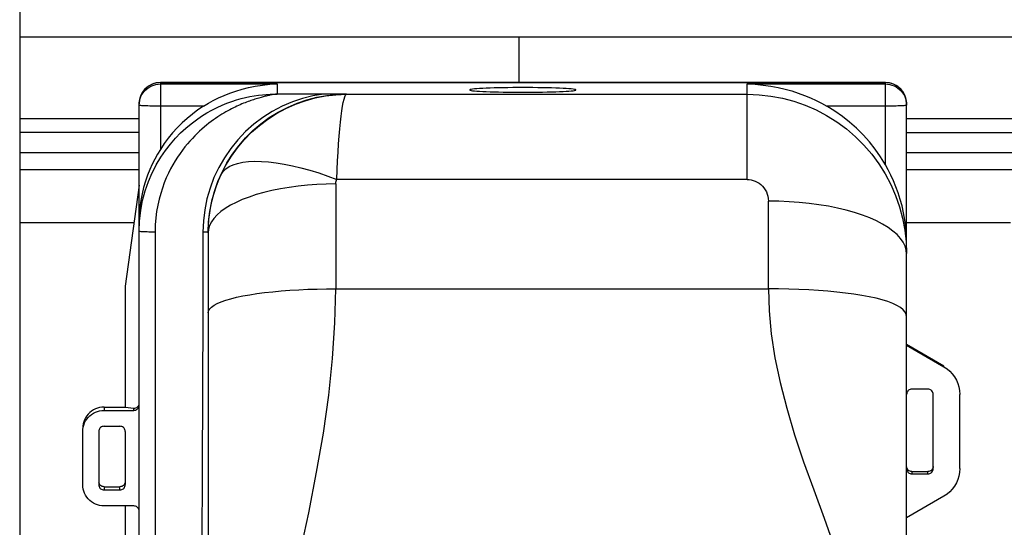
# Model space of a CAD drawing. Units: millimetres. Extents: x -366 to 4049, y -495 to 3399.
# Drawn here: x 1608 to 1701, y 1511 to 1558 of the extents above; entities that cross this region are included whole.
import ezdxf

# ---------------------------------------------------------------- set-up
doc = ezdxf.new("R2010")
doc.units = ezdxf.units.MM
doc.header["$LTSCALE"] = 19.36
doc.layers.get('0').update_dxf_attribs({"linetype": 'CONTINUOUS'})

msp = doc.modelspace()

# ---------------------------------------------------------------- linework, layer by layer
at = {"color": 7, "linetype": 'Continuous'}
for p, q in [((1608.097, 1560.443), (1608.097, 1492.307)), ((1608.097, 1556.678), (1736.309, 1556.678)), ((1621.33, 1552.363), (1689.53, 1552.363)), ((1636.679, 1551.284), (1632.33, 1551.284)), ((1638.091, 1551.281), (1637.61, 1551.282)), ((1619.33, 1482.814), (1619.33, 1550.363)), ((1691.53, 1489.809), (1691.53, 1550.363)), ((1619.33, 1548.936), (1608.097, 1548.936)), ((1730.061, 1548.936), (1691.53, 1548.936)), ((1619.33, 1547.678), (1608.097, 1547.678)), ((1691.53, 1547.678), (1734.78, 1547.678)), ((1627.135, 1543.945), (1627.59, 1544.8)), ((1691.53, 1544.179), (1712.414, 1544.179)), ((1626.741, 1543.05), (1627.135, 1543.945)), ((1619.33, 1542.694), (1618.03, 1533.216)), ((1625.83, 1538.226), (1625.831, 1538.285)), ((1625.83, 1538.226), (1625.83, 1472.808)), ((1618.03, 1533.216), (1618.03, 1521.827)), ((1637.83, 1532.959), (1678.53, 1532.959)), ((1695.03, 1525.688), (1691.53, 1527.707)), ((1691.53, 1527.642), (1695.03, 1525.623)), ((1693.53, 1523.527), (1692.03, 1523.527)), ((1694.03, 1516.034), (1694.03, 1523.027)), ((1696.53, 1516.034), (1696.53, 1523.027)), ((1616.03, 1521.827), (1618.03, 1521.827)), ((1618.03, 1521.827), (1618.83, 1521.732)), ((1616.03, 1521.521), (1618.83, 1521.521)), ((1616.03, 1520.023), (1617.53, 1520.023)), ((1614.03, 1514.528), (1614.03, 1519.523)), ((1615.53, 1519.523), (1615.53, 1514.528)), ((1618.03, 1519.523), (1618.03, 1514.528)), ((1692.03, 1515.752), (1693.53, 1515.752)), ((1692.03, 1515.534), (1693.53, 1515.534)), ((1616.03, 1514.334), (1617.53, 1514.334)), ((1616.03, 1514.028), (1617.53, 1514.028)), ((1695.03, 1513.438), (1691.53, 1511.419)), ((1618.83, 1512.53), (1616.03, 1512.53)), ((1618.03, 1512.53), (1618.03, 1484.262))]:
    msp.add_line(p, q, dxfattribs=at)
at = {"color": 9, "linetype": 'Continuous'}
for p, q in [((1655.08, 1552.363), (1655.08, 1556.678)), ((1621.33, 1552.363), (1621.33, 1546.077)), ((1689.53, 1552.361), (1621.33, 1552.361)), ((1689.53, 1544.633), (1689.53, 1552.363)), ((1621.33, 1552.23), (1632.33, 1552.23)), ((1632.33, 1552.23), (1632.33, 1551.284)), ((1676.53, 1552.23), (1689.53, 1552.23)), ((1676.53, 1543.249), (1676.53, 1552.23)), ((1619.341, 1550.572), (1619.33, 1550.363)), ((1619.374, 1550.778), (1619.341, 1550.572)), ((1619.428, 1550.98), (1619.374, 1550.778)), ((1619.503, 1551.176), (1619.428, 1550.98)), ((1638.83, 1551.279), (1638.83, 1551.261)), ((1638.83, 1551.261), (1676.53, 1551.261)), ((1691.53, 1550.363), (1691.519, 1550.572)), ((1625.402, 1550.145), (1621.33, 1550.145)), ((1689.53, 1550.145), (1684.014, 1550.145)), ((1619.33, 1545.741), (1608.097, 1545.741)), ((1722.455, 1545.741), (1691.53, 1545.741)), ((1608.097, 1544.179), (1619.33, 1544.179)), ((1627.048, 1543.723), (1627.495, 1544.594)), ((1676.53, 1543.249), (1637.924, 1543.249)), ((1637.83, 1542.818), (1637.83, 1532.959)), ((1678.53, 1532.959), (1678.53, 1541.21)), ((1625.968, 1540.111), (1626.074, 1540.732)), ((1625.846, 1538.856), (1625.892, 1539.485)), ((1625.892, 1539.485), (1625.968, 1540.111)), ((1625.864, 1538.569), (1625.83, 1538.226)), ((1625.831, 1538.285), (1625.846, 1538.856)), ((1691.657, 1539.177), (1691.53, 1539.177)), ((1695.401, 1539.178), (1691.657, 1539.177)), ((1695.809, 1539.178), (1695.401, 1539.178)), ((1620.83, 1538.296), (1620.83, 1482.749)), ((1691.488, 1537.361), (1691.53, 1536.282)), ((1691.53, 1536.235), (1691.494, 1536.607)), ((1695.03, 1525.623), (1695.03, 1525.688)), ((1616.03, 1521.827), (1616.03, 1521.521)), ((1618.83, 1521.521), (1618.83, 1521.732)), ((1692.03, 1515.752), (1692.03, 1515.534)), ((1693.53, 1515.534), (1693.53, 1515.752)), ((1616.03, 1514.334), (1616.03, 1514.028)), ((1617.53, 1514.028), (1617.53, 1514.334))]:
    msp.add_line(p, q, dxfattribs=at)
for points in [[(1621.33, 1552.361), (1621.121, 1552.35), (1620.915, 1552.317), (1620.712, 1552.263), (1620.517, 1552.188), (1620.33, 1552.093), (1620.155, 1551.979), (1619.992, 1551.848), (1619.844, 1551.7), (1619.712, 1551.537), (1619.598, 1551.362), (1619.503, 1551.176)], [(1691.519, 1550.572), (1691.487, 1550.778), (1691.433, 1550.98), (1691.358, 1551.176), (1691.262, 1551.362), (1691.148, 1551.537), (1691.017, 1551.7), (1690.869, 1551.848), (1690.706, 1551.979), (1690.53, 1552.093), (1690.344, 1552.188), (1690.148, 1552.263), (1689.946, 1552.317), (1689.739, 1552.35), (1689.53, 1552.361)], [(1619.33, 1550.232), (1619.341, 1550.441), (1619.374, 1550.647), (1619.428, 1550.849), (1619.503, 1551.045), (1619.598, 1551.231), (1619.712, 1551.406), (1619.844, 1551.569), (1619.992, 1551.717), (1620.155, 1551.848), (1620.33, 1551.962), (1620.517, 1552.057), (1620.712, 1552.132), (1620.915, 1552.186), (1621.121, 1552.219), (1621.33, 1552.23)], [(1689.53, 1552.23), (1689.739, 1552.219), (1689.946, 1552.186), (1690.148, 1552.132), (1690.344, 1552.057), (1690.53, 1551.962), (1690.706, 1551.848), (1690.869, 1551.717), (1691.017, 1551.569), (1691.148, 1551.406), (1691.262, 1551.231), (1691.358, 1551.045), (1691.433, 1550.849), (1691.487, 1550.647), (1691.519, 1550.441), (1691.53, 1550.232)], [(1620.794, 1544.343), (1620.948, 1544.63), (1621.368, 1545.334), (1621.813, 1545.985), (1622.275, 1546.581), (1622.75, 1547.126), (1623.235, 1547.625), (1623.727, 1548.08), (1624.222, 1548.492), (1624.717, 1548.866), (1625.211, 1549.203), (1625.7, 1549.506), (1626.185, 1549.777), (1626.664, 1550.018), (1627.134, 1550.232), (1627.597, 1550.42), (1628.05, 1550.585), (1628.493, 1550.728), (1628.926, 1550.851), (1629.349, 1550.956), (1629.761, 1551.044), (1630.163, 1551.116), (1630.552, 1551.173), (1630.929, 1551.217), (1631.296, 1551.249), (1631.652, 1551.27), (1631.997, 1551.281), (1632.33, 1551.284)], [(1636.679, 1551.284), (1635.684, 1551.118), (1634.706, 1550.872), (1633.746, 1550.545), (1632.793, 1550.134), (1631.858, 1549.643), (1630.969, 1549.082), (1630.132, 1548.45), (1629.342, 1547.747), (1628.615, 1546.988), (1627.951, 1546.17), (1627.35, 1545.295), (1626.823, 1544.381)], [(1627.495, 1544.594), (1628.006, 1545.43), (1628.58, 1546.227), (1629.213, 1546.979), (1629.902, 1547.684), (1630.642, 1548.334), (1631.43, 1548.926), (1632.26, 1549.458), (1633.127, 1549.926), (1634.027, 1550.326), (1634.954, 1550.657), (1635.903, 1550.918), (1636.87, 1551.106), (1637.847, 1551.221), (1638.83, 1551.261)], [(1627.59, 1544.8), (1628.118, 1545.635), (1628.703, 1546.421), (1629.345, 1547.16), (1630.041, 1547.849), (1630.787, 1548.483), (1631.579, 1549.06), (1632.411, 1549.576), (1633.28, 1550.028), (1634.185, 1550.415), (1635.116, 1550.732), (1636.053, 1550.975), (1636.986, 1551.145), (1637.913, 1551.245), (1638.83, 1551.279)], [(1637.924, 1543.249), (1637.959, 1544.14), (1637.998, 1544.998), (1638.042, 1545.819), (1638.091, 1546.596), (1638.144, 1547.327), (1638.201, 1548.005), (1638.261, 1548.629), (1638.325, 1549.193), (1638.392, 1549.695), (1638.461, 1550.132), (1638.532, 1550.501), (1638.605, 1550.8), (1638.679, 1551.027), (1638.754, 1551.181), (1638.83, 1551.261)], [(1676.53, 1551.261), (1677.646, 1551.22), (1678.755, 1551.095), (1679.853, 1550.888), (1680.933, 1550.599), (1681.989, 1550.231), (1683.016, 1549.784), (1684.007, 1549.262), (1684.957, 1548.666), (1685.86, 1548.001), (1686.712, 1547.269), (1687.507, 1546.476), (1688.242, 1545.624), (1688.91, 1544.72), (1689.51, 1543.767), (1690.037, 1542.772), (1690.488, 1541.74), (1690.86, 1540.677), (1691.152, 1539.588), (1691.362, 1538.481), (1691.488, 1537.361)], [(1621.33, 1550.145), (1621.121, 1550.145), (1620.915, 1550.147), (1620.712, 1550.149), (1620.517, 1550.152), (1620.33, 1550.156), (1620.155, 1550.161), (1619.992, 1550.167), (1619.844, 1550.174), (1619.712, 1550.181), (1619.598, 1550.188), (1619.503, 1550.197), (1619.428, 1550.205), (1619.374, 1550.214), (1619.341, 1550.223), (1619.33, 1550.232)], [(1691.148, 1550.181), (1691.017, 1550.174), (1690.869, 1550.167), (1690.706, 1550.161), (1690.53, 1550.156), (1690.344, 1550.152), (1690.148, 1550.149), (1689.946, 1550.147), (1689.739, 1550.145), (1689.53, 1550.145)], [(1691.53, 1550.232), (1691.519, 1550.223), (1691.487, 1550.214), (1691.433, 1550.205), (1691.358, 1550.197), (1691.262, 1550.188), (1691.148, 1550.181)], [(1627.048, 1543.723), (1627.232, 1543.996), (1627.481, 1544.239), (1627.793, 1544.449), (1628.165, 1544.623), (1628.594, 1544.762), (1629.08, 1544.864), (1629.619, 1544.929), (1630.206, 1544.957), (1630.84, 1544.947), (1631.517, 1544.9), (1632.23, 1544.816), (1632.98, 1544.694), (1633.759, 1544.536), (1634.559, 1544.344), (1635.384, 1544.117), (1636.226, 1543.857), (1637.076, 1543.566), (1637.924, 1543.249)], [(1626.823, 1544.381), (1626.374, 1543.427), (1626, 1542.434), (1625.707, 1541.422), (1625.5, 1540.399), (1625.374, 1539.357), (1625.33, 1538.296)], [(1626.074, 1540.732), (1626.211, 1541.348), (1626.377, 1541.956), (1626.572, 1542.556), (1626.796, 1543.145), (1627.048, 1543.723)], [(1637.83, 1542.818), (1637.832, 1542.868), (1637.835, 1542.917), (1637.841, 1542.966), (1637.849, 1543.015), (1637.86, 1543.064), (1637.873, 1543.111), (1637.888, 1543.158), (1637.905, 1543.204), (1637.924, 1543.249)], [(1676.53, 1543.249), (1676.726, 1543.24), (1676.918, 1543.211), (1677.108, 1543.162), (1677.296, 1543.093), (1677.48, 1543.004), (1677.655, 1542.896), (1677.819, 1542.768), (1677.974, 1542.621), (1678.112, 1542.458), (1678.233, 1542.278), (1678.338, 1542.08), (1678.421, 1541.874), (1678.48, 1541.662), (1678.516, 1541.44), (1678.53, 1541.21)], [(1637.83, 1542.818), (1636.934, 1542.805), (1636.042, 1542.766), (1635.16, 1542.703), (1634.293, 1542.614), (1633.446, 1542.5), (1632.624, 1542.363), (1631.831, 1542.202), (1631.071, 1542.02), (1630.349, 1541.816), (1629.668, 1541.592), (1629.034, 1541.349), (1628.448, 1541.089), (1627.915, 1540.812), (1627.438, 1540.522), (1627.019, 1540.218), (1626.66, 1539.903), (1626.364, 1539.579), (1626.131, 1539.247), (1625.964, 1538.91), (1625.864, 1538.569)], [(1691.494, 1536.607), (1691.385, 1536.976), (1691.205, 1537.342), (1690.953, 1537.701), (1690.632, 1538.052), (1690.243, 1538.393), (1689.789, 1538.722), (1689.272, 1539.037), (1688.694, 1539.337), (1688.06, 1539.619), (1687.373, 1539.882), (1686.636, 1540.124), (1685.854, 1540.345), (1685.03, 1540.543), (1684.171, 1540.717), (1683.28, 1540.866), (1682.362, 1540.989), (1681.423, 1541.085), (1680.468, 1541.154), (1679.502, 1541.196), (1678.53, 1541.21)], [(1618.848, 1539.176), (1617.167, 1539.177), (1616.747, 1539.177), (1616.329, 1539.177), (1615.913, 1539.177), (1615.499, 1539.177), (1615.086, 1539.177), (1614.675, 1539.177), (1614.266, 1539.177), (1613.858, 1539.177), (1613.452, 1539.177), (1613.049, 1539.177), (1612.647, 1539.177), (1612.247, 1539.177), (1611.849, 1539.177), (1611.453, 1539.177), (1611.058, 1539.178), (1610.666, 1539.178), (1610.276, 1539.178), (1609.888, 1539.178), (1608.097, 1539.178)], [(1701.311, 1539.178), (1700.932, 1539.178), (1700.55, 1539.178), (1700.166, 1539.178), (1699.78, 1539.178), (1699.392, 1539.178), (1695.809, 1539.178)], [(1620.83, 1538.296), (1620.635, 1538.296), (1620.442, 1538.298), (1620.256, 1538.301), (1620.08, 1538.305), (1619.917, 1538.309), (1619.77, 1538.315), (1619.64, 1538.322), (1619.531, 1538.329), (1619.445, 1538.336), (1619.382, 1538.344), (1619.343, 1538.353), (1619.33, 1538.361)], [(1625.33, 1538.296), (1625.323, 1530.757), (1625.304, 1523.328), (1625.274, 1516.01), (1625.234, 1508.8), (1625.183, 1501.7), (1625.118, 1494.716), (1625.04, 1487.851), (1624.949, 1481.101), (1624.845, 1474.467)], [(1625.5, 1538.295), (1625.415, 1538.296), (1625.33, 1538.296)], [(1625.83, 1538.274), (1625.823, 1538.278), (1625.801, 1538.282), (1625.763, 1538.285), (1625.713, 1538.288), (1625.652, 1538.291), (1625.581, 1538.293), (1625.5, 1538.295)], [(1628.509, 1476.113), (1628.859, 1479.731), (1629.337, 1483.468), (1629.943, 1487.321), (1630.712, 1491.331), (1631.608, 1495.459), (1632.525, 1499.588), (1633.466, 1503.726), (1634.428, 1507.865), (1635.291, 1511.872), (1636.031, 1515.695), (1636.673, 1519.385), (1637.178, 1522.955), (1637.533, 1526.41), (1637.75, 1529.744), (1637.83, 1532.959)], [(1678.53, 1532.959), (1678.597, 1530.874), (1678.802, 1528.708), (1679.143, 1526.461), (1679.633, 1524.128), (1680.26, 1521.714), (1680.989, 1519.232), (1681.842, 1516.667), (1682.798, 1514.034), (1683.758, 1511.389), (1684.727, 1508.72), (1685.701, 1506.039), (1686.568, 1503.438), (1687.302, 1500.944), (1687.929, 1498.53), (1688.418, 1496.198), (1688.76, 1493.95), (1688.964, 1491.784), (1689.03, 1489.7)]]:
    msp.add_lwpolyline(points, dxfattribs=at)
at = {"color": 7, "linetype": 'Continuous'}
for points in [[(1625.402, 1550.145), (1625.843, 1550.411), (1626.309, 1550.669), (1626.8, 1550.916), (1627.316, 1551.149), (1627.857, 1551.367), (1628.422, 1551.567), (1629.011, 1551.745), (1629.624, 1551.901), (1630.263, 1552.03), (1630.929, 1552.13), (1631.618, 1552.198), (1632.33, 1552.23)], [(1655.43, 1551.888), (1654.948, 1551.887), (1654.479, 1551.884), (1654.022, 1551.879), (1653.574, 1551.872), (1653.138, 1551.863), (1652.727, 1551.853), (1652.341, 1551.841), (1651.979, 1551.827), (1651.652, 1551.812), (1651.359, 1551.796), (1651.1, 1551.779), (1650.882, 1551.76), (1650.707, 1551.741), (1650.572, 1551.721), (1650.481, 1551.701), (1650.437, 1551.68), (1650.437, 1551.659), (1650.458, 1551.647)], [(1650.458, 1551.647), (1650.481, 1551.639), (1650.572, 1551.618), (1650.707, 1551.598), (1650.882, 1551.579), (1651.1, 1551.561), (1651.359, 1551.543), (1651.651, 1551.527), (1651.979, 1551.512), (1652.341, 1551.498), (1652.727, 1551.486), (1653.138, 1551.476), (1653.574, 1551.467), (1654.022, 1551.46), (1654.479, 1551.455), (1654.948, 1551.453), (1655.43, 1551.451)], [(1660.403, 1551.647), (1660.424, 1551.659), (1660.424, 1551.68), (1660.38, 1551.701), (1660.289, 1551.721), (1660.154, 1551.741), (1659.979, 1551.76), (1659.761, 1551.779), (1659.502, 1551.796), (1659.209, 1551.812), (1658.882, 1551.827), (1658.52, 1551.841), (1658.134, 1551.853), (1657.723, 1551.863), (1657.287, 1551.872), (1656.839, 1551.879), (1656.382, 1551.884), (1655.913, 1551.887), (1655.43, 1551.888)], [(1655.43, 1551.451), (1655.913, 1551.453), (1656.382, 1551.455), (1656.839, 1551.46), (1657.287, 1551.467), (1657.723, 1551.476), (1658.134, 1551.486), (1658.52, 1551.498), (1658.882, 1551.512), (1659.209, 1551.527), (1659.502, 1551.543), (1659.761, 1551.561), (1659.978, 1551.579), (1660.154, 1551.598), (1660.289, 1551.618), (1660.38, 1551.639), (1660.403, 1551.647)], [(1676.53, 1552.23), (1677.293, 1552.198), (1678.031, 1552.131), (1678.745, 1552.031), (1679.432, 1551.902), (1680.091, 1551.748), (1680.727, 1551.57), (1681.338, 1551.37), (1681.924, 1551.152), (1682.484, 1550.918), (1683.019, 1550.671), (1683.529, 1550.413), (1684.014, 1550.145)], [(1630.58, 1550.894), (1630.465, 1550.861), (1630.348, 1550.826), (1630.228, 1550.79), (1630.105, 1550.751), (1629.979, 1550.711), (1629.85, 1550.667), (1629.718, 1550.621), (1629.582, 1550.573), (1629.443, 1550.521), (1629.3, 1550.466), (1629.154, 1550.408), (1629.005, 1550.346), (1628.852, 1550.281), (1628.695, 1550.212), (1628.535, 1550.139), (1628.371, 1550.061), (1628.204, 1549.979), (1628.033, 1549.892), (1627.858, 1549.801), (1627.679, 1549.703), (1627.496, 1549.601), (1627.31, 1549.492), (1627.119, 1549.377), (1626.925, 1549.255), (1626.728, 1549.127), (1626.526, 1548.991), (1626.321, 1548.847), (1626.112, 1548.695), (1625.9, 1548.534), (1625.685, 1548.363), (1625.467, 1548.183), (1625.246, 1547.992), (1625.022, 1547.789), (1624.796, 1547.576), (1624.568, 1547.349), (1624.338, 1547.11), (1624.107, 1546.857), (1623.876, 1546.589), (1623.644, 1546.306), (1623.412, 1546.008), (1623.183, 1545.691), (1622.956, 1545.357), (1622.731, 1545.004), (1622.511, 1544.631), (1622.297, 1544.238), (1622.088, 1543.823), (1621.89, 1543.386), (1621.701, 1542.924), (1621.522, 1542.44), (1621.36, 1541.929), (1621.213, 1541.393), (1621.083, 1540.83), (1620.979, 1540.239), (1620.904, 1539.619), (1620.854, 1538.972), (1620.83, 1538.296)], [(1632.33, 1551.284), (1632.237, 1551.275), (1632.145, 1551.265), (1632.056, 1551.254), (1631.97, 1551.242), (1631.886, 1551.229), (1631.802, 1551.214), (1631.719, 1551.197), (1631.636, 1551.179), (1631.553, 1551.16), (1631.468, 1551.14), (1631.381, 1551.12), (1631.292, 1551.097), (1631.2, 1551.071), (1631.105, 1551.044), (1631.007, 1551.015), (1630.905, 1550.986), (1630.8, 1550.956), (1630.58, 1550.894)], [(1637.61, 1551.282), (1637.374, 1551.283), (1637.14, 1551.283), (1636.908, 1551.283), (1636.679, 1551.284)], [(1638.83, 1551.279), (1638.581, 1551.28), (1638.091, 1551.281)], [(1625.402, 1550.145), (1624.863, 1549.786), (1624.345, 1549.403), (1623.847, 1548.996), (1623.369, 1548.564), (1622.913, 1548.108), (1622.48, 1547.63), (1622.072, 1547.133), (1621.689, 1546.616), (1621.33, 1546.077)], [(1689.53, 1544.633), (1689.068, 1545.383), (1688.566, 1546.101), (1688.025, 1546.785), (1687.443, 1547.439), (1686.822, 1548.059), (1686.167, 1548.641), (1685.482, 1549.181), (1684.764, 1549.683), (1684.014, 1550.145)], [(1621.33, 1546.077), (1621.066, 1545.634), (1620.808, 1545.169), (1620.562, 1544.68)], [(1619.33, 1538.361), (1619.368, 1539.351), (1619.479, 1540.318), (1619.658, 1541.257), (1619.903, 1542.17), (1620.207, 1543.047), (1620.56, 1543.869), (1620.794, 1544.343)], [(1620.562, 1544.68), (1620.333, 1544.169), (1620.122, 1543.634)], [(1691.53, 1537.244), (1691.511, 1537.996), (1691.455, 1538.722), (1691.366, 1539.422), (1691.247, 1540.098), (1691.102, 1540.748), (1690.932, 1541.374), (1690.739, 1541.977), (1690.528, 1542.557), (1690.298, 1543.112), (1690.052, 1543.643), (1689.795, 1544.15), (1689.53, 1544.633)], [(1620.122, 1543.634), (1619.929, 1543.077), (1619.759, 1542.497), (1619.614, 1541.894), (1619.495, 1541.268), (1619.405, 1540.617), (1619.35, 1539.942), (1619.33, 1539.242)], [(1625.83, 1538.274), (1625.867, 1539.251), (1625.978, 1540.222), (1626.161, 1541.183), (1626.415, 1542.127), (1626.741, 1543.05)], [(1625.83, 1530.706), (1625.865, 1530.887), (1625.968, 1531.067), (1626.138, 1531.243), (1626.376, 1531.413), (1626.679, 1531.576), (1627.046, 1531.733), (1627.473, 1531.883), (1627.959, 1532.023), (1628.499, 1532.156), (1629.091, 1532.281), (1629.731, 1532.395), (1630.414, 1532.5), (1631.137, 1532.595), (1631.895, 1532.679), (1632.685, 1532.752), (1633.502, 1532.815), (1634.341, 1532.867), (1635.198, 1532.907), (1636.068, 1532.936), (1636.947, 1532.953), (1637.83, 1532.959)], [(1691.53, 1530.306), (1691.494, 1530.542), (1691.385, 1530.771), (1691.202, 1530.992), (1690.948, 1531.2), (1690.621, 1531.396), (1690.226, 1531.582), (1689.764, 1531.757), (1689.238, 1531.919), (1688.652, 1532.071), (1688.01, 1532.212), (1687.317, 1532.339), (1686.575, 1532.456), (1685.791, 1532.561), (1684.968, 1532.653), (1684.111, 1532.734), (1683.225, 1532.803), (1682.315, 1532.859), (1681.386, 1532.902), (1680.442, 1532.934), (1679.488, 1532.953), (1678.53, 1532.959)], [(1695.03, 1525.623), (1695.327, 1525.426), (1695.593, 1525.203), (1695.828, 1524.954), (1696.035, 1524.675), (1696.211, 1524.37), (1696.35, 1524.052), (1696.448, 1523.724), (1696.508, 1523.383), (1696.53, 1523.027)], [(1692.03, 1523.527), (1691.94, 1523.517), (1691.856, 1523.495), (1691.781, 1523.46), (1691.71, 1523.41), (1691.647, 1523.347), (1691.597, 1523.277), (1691.562, 1523.201), (1691.54, 1523.118), (1691.53, 1523.027)], [(1694.03, 1523.027), (1694.021, 1523.118), (1693.999, 1523.201), (1693.963, 1523.277), (1693.914, 1523.347), (1693.851, 1523.41), (1693.78, 1523.46), (1693.704, 1523.495), (1693.621, 1523.517), (1693.53, 1523.527)], [(1616.03, 1521.827), (1615.818, 1521.815), (1615.612, 1521.782), (1615.413, 1521.729), (1615.218, 1521.654), (1615.03, 1521.558), (1614.855, 1521.445), (1614.693, 1521.314), (1614.544, 1521.165), (1614.412, 1521.003), (1614.299, 1520.828), (1614.203, 1520.64), (1614.128, 1520.446), (1614.075, 1520.247), (1614.042, 1520.041), (1614.03, 1519.829)], [(1618.83, 1521.521), (1618.921, 1521.531), (1619.004, 1521.553), (1619.08, 1521.588), (1619.151, 1521.638), (1619.214, 1521.701), (1619.263, 1521.771), (1619.299, 1521.847), (1619.321, 1521.93), (1619.33, 1522.021)], [(1614.03, 1519.523), (1614.042, 1519.736), (1614.075, 1519.941), (1614.128, 1520.141), (1614.203, 1520.335), (1614.299, 1520.523), (1614.412, 1520.698), (1614.544, 1520.859), (1614.693, 1521.008), (1614.855, 1521.14), (1615.03, 1521.253), (1615.218, 1521.349), (1615.413, 1521.424), (1615.612, 1521.477), (1615.818, 1521.509), (1616.03, 1521.521)], [(1616.03, 1520.023), (1615.94, 1520.013), (1615.856, 1519.991), (1615.781, 1519.956), (1615.71, 1519.906), (1615.647, 1519.843), (1615.597, 1519.773), (1615.562, 1519.697), (1615.54, 1519.614), (1615.53, 1519.523)], [(1618.03, 1519.523), (1618.021, 1519.614), (1617.999, 1519.697), (1617.963, 1519.773), (1617.914, 1519.843), (1617.851, 1519.906), (1617.78, 1519.956), (1617.704, 1519.991), (1617.621, 1520.013), (1617.53, 1520.023)], [(1692.03, 1515.752), (1691.94, 1515.762), (1691.856, 1515.784), (1691.781, 1515.819), (1691.71, 1515.869), (1691.647, 1515.932), (1691.597, 1516.002), (1691.562, 1516.078), (1691.54, 1516.161), (1691.53, 1516.252)], [(1694.03, 1516.252), (1694.021, 1516.161), (1693.999, 1516.078), (1693.963, 1516.002), (1693.914, 1515.932), (1693.851, 1515.869), (1693.78, 1515.819), (1693.704, 1515.784)], [(1691.53, 1516.034), (1691.54, 1515.943), (1691.562, 1515.86), (1691.597, 1515.784), (1691.647, 1515.714), (1691.71, 1515.651), (1691.781, 1515.601), (1691.856, 1515.566), (1691.94, 1515.544), (1692.03, 1515.534)], [(1693.53, 1515.534), (1693.621, 1515.544), (1693.704, 1515.566), (1693.78, 1515.601), (1693.851, 1515.651), (1693.914, 1515.714), (1693.963, 1515.784), (1693.999, 1515.86), (1694.021, 1515.943), (1694.03, 1516.034)], [(1693.704, 1515.784), (1693.621, 1515.762), (1693.53, 1515.752)], [(1696.53, 1516.034), (1696.508, 1515.679), (1696.448, 1515.337), (1696.35, 1515.009), (1696.211, 1514.691), (1696.035, 1514.386), (1695.828, 1514.107), (1695.593, 1513.858), (1695.327, 1513.635), (1695.03, 1513.438)], [(1616.03, 1512.53), (1615.818, 1512.542), (1615.612, 1512.574), (1615.413, 1512.628), (1615.218, 1512.703), (1615.03, 1512.798), (1614.855, 1512.911), (1614.693, 1513.043), (1614.544, 1513.192), (1614.412, 1513.354), (1614.299, 1513.529), (1614.203, 1513.716), (1614.128, 1513.911), (1614.075, 1514.11), (1614.042, 1514.316), (1614.03, 1514.528)], [(1615.53, 1514.528), (1615.54, 1514.437), (1615.562, 1514.354), (1615.597, 1514.278), (1615.647, 1514.208), (1615.71, 1514.145), (1615.781, 1514.095), (1615.856, 1514.06), (1615.94, 1514.038), (1616.03, 1514.028)], [(1616.03, 1514.334), (1615.94, 1514.343), (1615.856, 1514.365), (1615.781, 1514.401), (1615.71, 1514.451), (1615.647, 1514.513), (1615.597, 1514.584), (1615.562, 1514.659), (1615.54, 1514.743)], [(1617.53, 1514.028), (1617.621, 1514.038), (1617.704, 1514.06), (1617.78, 1514.095), (1617.851, 1514.145), (1617.914, 1514.208), (1617.963, 1514.278), (1617.999, 1514.354), (1618.021, 1514.437), (1618.03, 1514.528)], [(1617.704, 1514.365), (1617.621, 1514.343), (1617.53, 1514.334)], [(1618.03, 1514.833), (1618.021, 1514.743), (1617.999, 1514.659), (1617.963, 1514.584), (1617.914, 1514.513), (1617.851, 1514.451), (1617.78, 1514.401), (1617.704, 1514.365)], [(1619.33, 1512.03), (1619.321, 1512.121), (1619.299, 1512.204), (1619.263, 1512.28), (1619.214, 1512.35), (1619.151, 1512.413), (1619.08, 1512.463), (1619.004, 1512.498), (1618.921, 1512.52), (1618.83, 1512.53)]]:
    msp.add_lwpolyline(points, dxfattribs=at)
for centre, start, end in [((1621.33, 1550.363), 90, 180), ((1689.53, 1550.363), 0, 90)]:
    msp.add_arc(centre, 2, start, end, dxfattribs=at)
msp.add_ellipse((1618.83, 1522.232), major_axis=(0.365, -0.384), ratio=0.88894, start_param=-0.818854, end_param=0.751943, dxfattribs=at)

doc.saveas('drawing.dxf')
